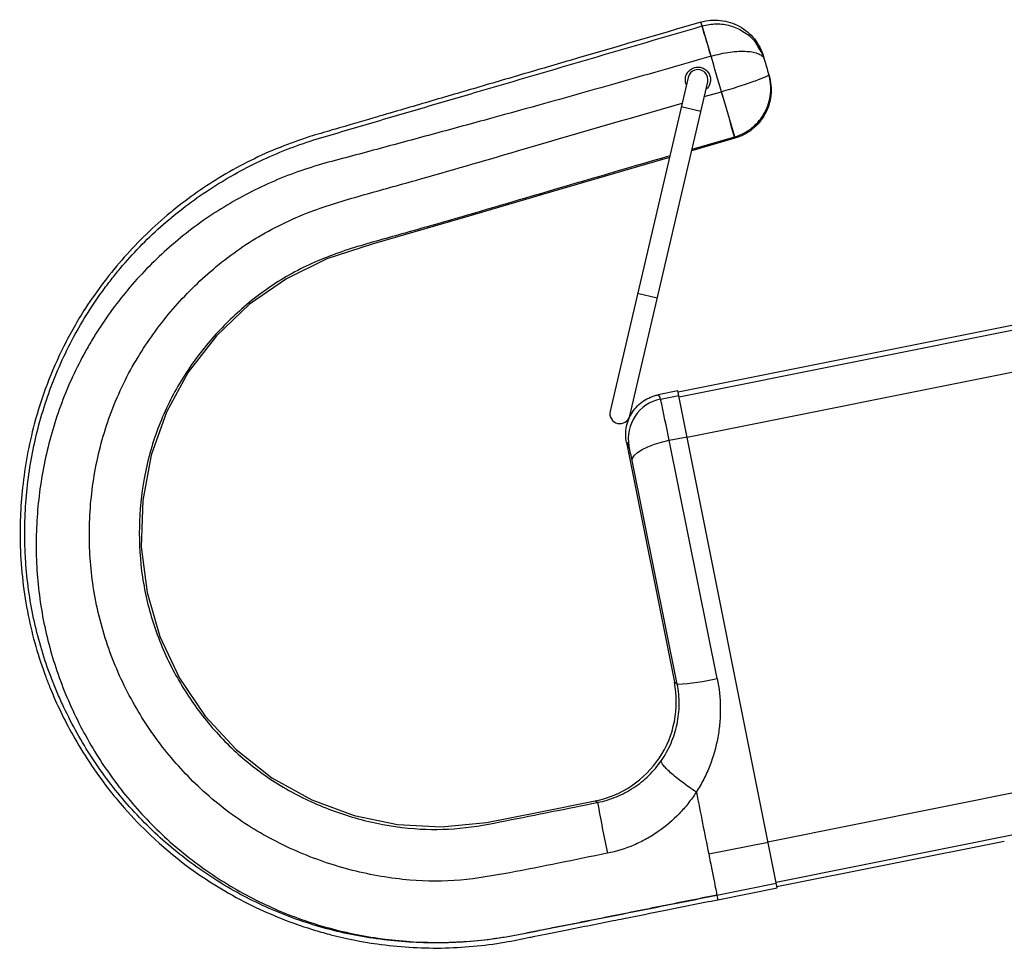
# Model space of a CAD drawing. Units: inches. Extents: x 310 to 41132, y -28265 to 7842.
# Drawn here: x 16190 to 16288, y 670 to 762 of the extents above; entities that cross this region are included whole.
import ezdxf

# ---------------------------------------------------------------- set-up
doc = ezdxf.new("R2010")
doc.units = ezdxf.units.IN
doc.header["$MEASUREMENT"] = 0
doc.layers.add('Rail profile P87', color=211, linetype='Continuous')

# ---------------------------------------------------------------- blocks, each defined once
blk = doc.blocks.new('Altair_55200-20_FRONT')
at = {"color": 7, "linetype": 'Continuous', "lineweight": 25}
for p, q in [((-206.712, -27.391), (-207.591, -24.384)), ((-200.984, -29.22), (-200.954, -29.322)), ((-208.988, -29.488), (-216.723, -62.597)), ((-214.776, -63.052), (-207.04, -29.943)), ((-207.38, -31.399), (-205.679, -30.905)), ((-207.723, -32.865), (-209.67, -32.41)), ((-204.349, -35.527), (-208.638, -36.781)), ((-204.385, -35.402), (-208.603, -36.634)), ((-124.54, -43.625), (-209.979, -60.702)), ((-209.889, -61.153), (-124.45, -44.076)), ((-209.088, -65.158), (-123.65, -48.08)), ((-212.046, -51.366), (-213.993, -50.911)), ((-210.003, -60.579), (-211.964, -60.971)), ((-211.716, -61.391), (-209.913, -61.031)), ((-200.154, -109.855), (-210.003, -60.579)), ((-210.868, -65.473), (-209.096, -65.119)), ((-215.103, -65.678), (-210.35, -89.458)), ((-206.095, -89.084), (-210.868, -65.473)), ((-210.06, -89.651), (-214.543, -67.491)), ((-201.069, -105.276), (-115.631, -88.199)), ((-200.269, -109.281), (-114.83, -92.204)), ((-206.945, -106.491), (-201.062, -105.315)), ((-200.179, -109.732), (-177.625, -105.224)), ((-206.128, -110.579), (-200.245, -109.403)), ((-206.038, -111.031), (-200.154, -109.855))]:
    blk.add_line(p, q, dxfattribs=at)
at = {"color": 7, "linetype": 'Continuous', "lineweight": 25, "flags": 128}
for points in [[(-204.349, -35.527), (-204.373, -35.444), (-204.385, -35.402)], [(-210.842, -37.426), (-213.332, -38.154), (-222.307, -40.779), (-231.286, -43.405), (-240.309, -46.04), (-244.819, -47.49), (-248.83, -49.449), (-252.475, -51.972), (-255.772, -55.103), (-258.558, -58.715), (-260.725, -62.682), (-262.239, -66.949), (-263.077, -71.457), (-263.22, -76.043), (-262.655, -80.576), (-261.378, -84.943), (-259.437, -89.053), (-256.896, -92.82), (-253.817, -96.144), (-250.267, -98.935), (-246.323, -101.135), (-242.104, -102.695), (-237.816, -103.581), (-233.478, -103.811), (-228.977, -103.368), (-223.807, -102.34), (-218.193, -101.222), (-218.193, -101.222)], [(-214.543, -67.491), (-214.504, -67.236), (-214.32, -66.96), (-213.996, -66.675), (-213.545, -66.392), (-212.984, -66.12), (-212.334, -65.87), (-211.62, -65.652), (-210.868, -65.473)], [(-208.171, -100.358), (-208.175, -100.357), (-208.179, -100.356)], [(-217.969, -101.385), (-218.064, -101.315), (-218.193, -101.222)]]:
    blk.add_lwpolyline(points, dxfattribs=at)
at = {"color": 7, "linetype": 'Continuous', "lineweight": 25}
for centre, radius, start, end in [((-483.829, -107.942), 288.584, 16.20783, 16.82986), ((-208.014, -29.716), 1, 346.84911, 166.84911), ((-442.026, -101.375), 246.628, 15.51542, 16.60259), ((-408.056, -92.534), 211.558, 15.6694, 16.93677), ((-210.933, -65.312), 3.998, 101.28784, 191.06311), ((-212.38, -61.5), 0.673, 9.31031, 51.79079), ((-404.702, -103.619), 197.552, 11.13347, 12.34273), ((-215.749, -62.824), 1, 166.84911, 346.84911), ((-215.468, -66.177), 0.618, 9.05631, 53.80308), ((-237.924, -71.958), 23.804, 10.81526, 14.29827), ((-320.464, -255.061), 198.871, 56.27863, 56.37888), ((-210.764, -70.601), 19.063, 272.11458, 284.17556), ((-31.181, -68.02), 189.744, 190.12762, 191.67675)]:
    blk.add_arc(centre, radius, start, end, dxfattribs=at)
for points, knots in [([(-207.718, -24.009), (-212.038, -25.273), (-217.222, -26.789), (-224.109, -28.803), (-228.372, -30.051), (-233.416, -31.525), (-236.83, -32.525), (-238.93, -33.138), (-240.636, -33.636), (-242.395, -34.169), (-244.769, -34.843), (-246.801, -35.431), (-250.457, -36.734), (-255.152, -39.061), (-258.616, -41.49), (-261.878, -44.166), (-265.02, -47.195), (-268.503, -51.779), (-271.639, -57.266), (-273.872, -63.161), (-275.126, -69.948), (-275.374, -76.365), (-274.651, -82.724), (-273.327, -87.331), (-271.785, -91.277), (-269.936, -95.115), (-267.355, -99.017), (-264.66, -102.28), (-261.061, -106.016), (-256.653, -109.313), (-251.048, -112.281), (-247.459, -113.661), (-243.429, -114.79), (-239.336, -115.605), (-233.439, -115.99), (-228.38, -115.511), (-225.316, -114.888), (-222.411, -114.289), (-219.77, -113.773), (-216.918, -113.205), (-214.359, -112.694), (-210.866, -111.995), (-207.771, -111.377), (-206.038, -111.031)], [0, 0, 0, 0, 0.0796004, 0.095531, 0.126781, 0.158031, 0.1886698, 0.189281, 0.1970935, 0.220531, 0.2250564, 0.236156, 0.251781, 0.283031, 0.312339, 0.314281, 0.345531, 0.376781, 0.3982185, 0.439281, 0.470531, 0.4991641, 0.533031, 0.564281, 0.5701668, 0.595531, 0.626781, 0.6393815, 0.658031, 0.7032977, 0.720531, 0.751781, 0.7597771, 0.783031, 0.814281, 0.845531, 0.8585681, 0.861156, 0.892406, 0.908031, 0.9145496, 0.939281, 0.970531, 0.970531, 0.970531, 0.970531]), ([(-206.128, -110.579), (-208.02, -110.956), (-209.911, -111.333), (-213.693, -112.089), (-215.584, -112.469), (-219.365, -113.228), (-221.258, -113.599), (-223.622, -114.07), (-224.095, -114.165), (-225.04, -114.356), (-225.513, -114.451), (-226.458, -114.631), (-226.931, -114.716), (-227.878, -114.869), (-228.351, -114.937), (-230.72, -115.234), (-232.62, -115.34), (-236.428, -115.292), (-238.336, -115.142), (-241.204, -114.718), (-242.152, -114.543), (-244.022, -114.129), (-244.945, -113.889), (-247.679, -113.07), (-249.456, -112.397), (-252.054, -111.196), (-252.908, -110.764), (-254.593, -109.833), (-255.425, -109.334), (-257.844, -107.764), (-259.369, -106.613), (-262.244, -104.104), (-263.594, -102.744), (-265.484, -100.546), (-266.087, -99.793), (-267.233, -98.255), (-267.778, -97.468), (-269.326, -95.058), (-270.245, -93.384), (-271.253, -91.207), (-271.448, -90.767), (-271.822, -89.879), (-272.002, -89.43), (-272.517, -88.077), (-272.826, -87.168), (-273.652, -84.42), (-274.065, -82.56), (-274.483, -79.73), (-274.589, -78.779), (-274.698, -77.344), (-274.726, -76.864), (-274.765, -75.9), (-274.776, -75.416), (-274.789, -73.006), (-274.666, -71.096), (-274.166, -67.311), (-273.788, -65.436), (-273.019, -62.651), (-272.727, -61.726), (-272.084, -59.915), (-271.732, -59.026), (-270.584, -56.404), (-269.698, -54.718), (-268.185, -52.282), (-267.651, -51.486), (-266.802, -50.315), (-266.511, -49.928), (-265.917, -49.168), (-265.614, -48.794), (-264.071, -46.956), (-262.74, -45.586), (-259.895, -43.045), (-258.379, -41.873), (-255.162, -39.727), (-253.497, -38.776), (-250.92, -37.524), (-250.048, -37.136), (-248.276, -36.424), (-247.375, -36.099), (-245.547, -35.507), (-244.62, -35.239), (-242.768, -34.703), (-241.843, -34.43), (-239.07, -33.608), (-237.218, -33.07), (-233.516, -31.985), (-231.666, -31.442), (-226.114, -29.813), (-222.413, -28.725), (-215.01, -26.555), (-211.308, -25.471), (-207.606, -24.388)], [0, 0, 0, 0, 0.03125, 0.03125, 0.0625, 0.0625, 0.09375, 0.09375, 0.101562, 0.101562, 0.109375, 0.109375, 0.117187, 0.117187, 0.125, 0.125, 0.15625, 0.15625, 0.1875, 0.1875, 0.203125, 0.203125, 0.21875, 0.21875, 0.25, 0.25, 0.265625, 0.265625, 0.28125, 0.28125, 0.3125, 0.3125, 0.34375, 0.34375, 0.359375, 0.359375, 0.375, 0.375, 0.40625, 0.40625, 0.414062, 0.414062, 0.421875, 0.421875, 0.4375, 0.4375, 0.46875, 0.46875, 0.484375, 0.484375, 0.492187, 0.492187, 0.5, 0.5, 0.53125, 0.53125, 0.5625, 0.5625, 0.578125, 0.578125, 0.59375, 0.59375, 0.625, 0.625, 0.640625, 0.640625, 0.648437, 0.648437, 0.65625, 0.65625, 0.6875, 0.6875, 0.71875, 0.71875, 0.75, 0.75, 0.765625, 0.765625, 0.78125, 0.78125, 0.796875, 0.796875, 0.8125, 0.8125, 0.84375, 0.84375, 0.875, 0.875, 0.9375, 0.9375, 1, 1, 1, 1]), ([(-207.718, -24.009), (-207.089, -23.826), (-206.425, -23.767), (-205.124, -23.908), (-204.487, -24.108), (-203.339, -24.737), (-202.828, -25.165), (-202.007, -26.185), (-201.699, -26.777), (-201.515, -27.405)], [0, 0, 0, 0, 0.25, 0.25, 0.5, 0.5, 0.75, 0.75, 1, 1, 1, 1]), ([(-207.591, -24.384), (-207.122, -24.289), (-206.197, -24.101), (-204.784, -24.312), (-203.474, -24.897), (-202.456, -25.684), (-202.101, -26.382), (-201.977, -26.625)], [0, 0, 0, 0, 0.215522, 0.42497, 0.636948, 0.873355, 1, 1, 1, 1]), ([(-206.712, -27.391), (-206.394, -27.298), (-206.078, -27.218), (-205.448, -27.083), (-205.133, -27.027), (-204.528, -26.945), (-204.234, -26.917), (-203.675, -26.89), (-203.413, -26.89), (-202.925, -26.92), (-202.7, -26.948), (-202.303, -27.031), (-202.127, -27.086), (-201.83, -27.22), (-201.711, -27.298), (-201.574, -27.43), (-201.536, -27.477), (-201.474, -27.576), (-201.45, -27.629), (-201.434, -27.683)], [0, 0, 0, 0, 0.125, 0.125, 0.25, 0.25, 0.375, 0.375, 0.5, 0.5, 0.625, 0.625, 0.75, 0.75, 0.875, 0.875, 0.9375, 0.9375, 1, 1, 1, 1]), ([(-201.977, -26.625), (-201.802, -26.881), (-201.577, -27.209), (-201.461, -27.591), (-201.435, -27.678), (-201.434, -27.683)], [0, 0, 0, 0, 0.771594, 0.988138, 1, 1, 1, 1]), ([(-206.715, -27.392), (-210.352, -28.439), (-213.991, -29.482), (-221.275, -31.542), (-224.921, -32.557), (-230.397, -34.06), (-232.223, -34.557), (-234.963, -35.3), (-235.876, -35.547), (-237.704, -36.039), (-238.618, -36.283), (-240.445, -36.778), (-241.358, -37.026), (-243.187, -37.511), (-244.104, -37.745), (-245.925, -38.259), (-246.831, -38.543), (-248.615, -39.177), (-249.489, -39.526), (-252.065, -40.662), (-253.718, -41.536), (-256.104, -43.02), (-256.883, -43.544), (-258.409, -44.652), (-259.157, -45.239), (-261.318, -47.064), (-262.655, -48.374), (-265.13, -51.175), (-266.27, -52.664), (-267.565, -54.643), (-267.817, -55.044), (-268.305, -55.853), (-268.541, -56.261), (-269.224, -57.494), (-269.648, -58.329), (-270.823, -60.876), (-271.48, -62.626), (-272.278, -65.331), (-272.513, -66.249), (-272.917, -68.096), (-273.085, -69.022), (-273.493, -71.807), (-273.636, -73.672), (-273.656, -76.481), (-273.63, -77.42), (-273.51, -79.302), (-273.415, -80.248), (-273.031, -83.048), (-272.64, -84.876), (-271.598, -88.458), (-270.947, -90.212), (-269.78, -92.788), (-269.358, -93.638), (-268.459, -95.303), (-267.981, -96.118), (-266.458, -98.517), (-265.333, -100.04), (-263.487, -102.198), (-262.847, -102.894), (-261.516, -104.24), (-260.826, -104.889), (-258.689, -106.755), (-257.173, -107.896), (-253.995, -109.951), (-252.333, -110.865), (-249.751, -112.05), (-248.878, -112.413), (-247.106, -113.076), (-246.207, -113.376), (-243.485, -114.175), (-241.629, -114.573), (-236.009, -115.374), (-232.188, -115.405), (-227.494, -114.785), (-226.561, -114.624), (-225.166, -114.356), (-224.702, -114.263), (-223.773, -114.079), (-223.308, -113.987), (-220.985, -113.531), (-219.126, -113.17), (-215.411, -112.429), (-213.554, -112.058), (-209.839, -111.317), (-207.984, -110.949), (-206.128, -110.579)], [0, 0, 0, 0, 0.0625, 0.0625, 0.125, 0.125, 0.15625, 0.15625, 0.171875, 0.171875, 0.1875, 0.1875, 0.203125, 0.203125, 0.21875, 0.21875, 0.234375, 0.234375, 0.25, 0.25, 0.28125, 0.28125, 0.296875, 0.296875, 0.3125, 0.3125, 0.34375, 0.34375, 0.375, 0.375, 0.382813, 0.382813, 0.390625, 0.390625, 0.40625, 0.40625, 0.4375, 0.4375, 0.453125, 0.453125, 0.46875, 0.46875, 0.5, 0.5, 0.515625, 0.515625, 0.53125, 0.53125, 0.5625, 0.5625, 0.59375, 0.59375, 0.609375, 0.609375, 0.625, 0.625, 0.65625, 0.65625, 0.671875, 0.671875, 0.6875, 0.6875, 0.71875, 0.71875, 0.75, 0.75, 0.765625, 0.765625, 0.78125, 0.78125, 0.8125, 0.8125, 0.875, 0.875, 0.890625, 0.890625, 0.898438, 0.898438, 0.90625, 0.90625, 0.9375, 0.9375, 0.96875, 0.96875, 1, 1, 1, 1]), ([(-209.24, -29.961), (-209.254, -29.818), (-209.282, -29.533), (-209.138, -29.118), (-208.875, -28.776), (-208.513, -28.544), (-208.102, -28.446), (-207.684, -28.486), (-207.302, -28.66), (-206.994, -28.952), (-206.798, -29.333), (-206.739, -29.764), (-206.834, -30.185), (-207.001, -30.496), (-207.161, -30.614), (-207.204, -30.646)], [0, 0, 0, 0, 0.0823134, 0.164652, 0.2462212, 0.3261439, 0.4046143, 0.4825843, 0.5612047, 0.6412557, 0.7228215, 0.8052943, 0.8876983, 0.9691855, 1, 1, 1, 1]), ([(-205.675, -30.904), (-205.355, -30.81), (-205.041, -30.716), (-204.422, -30.525), (-204.118, -30.429), (-203.541, -30.242), (-203.264, -30.15), (-202.754, -29.975), (-202.518, -29.892), (-201.87, -29.656), (-201.539, -29.524), (-201.199, -29.371), (-201.115, -29.328), (-201.032, -29.278), (-201.012, -29.263), (-200.987, -29.238), (-200.982, -29.228), (-200.984, -29.22)], [0, 0, 0, 0, 0.125, 0.125, 0.25, 0.25, 0.375, 0.375, 0.5, 0.5, 0.75, 0.75, 0.875, 0.875, 0.9375, 0.9375, 1, 1, 1, 1]), ([(-204.361, -35.395), (-204.042, -35.3), (-203.737, -35.175), (-203.153, -34.866), (-202.875, -34.681), (-202.365, -34.265), (-202.13, -34.03), (-201.716, -33.527), (-201.534, -33.258), (-201.069, -32.393), (-200.88, -31.777), (-200.778, -30.811), (-200.776, -30.488), (-200.819, -30.006), (-200.842, -29.847), (-200.901, -29.531), (-200.939, -29.374), (-200.984, -29.22)], [0, 0, 0, 0, 0.125, 0.125, 0.25, 0.25, 0.375, 0.375, 0.5, 0.5, 0.75, 0.75, 0.875, 0.875, 0.9375, 0.9375, 1, 1, 1, 1]), ([(-209.158, -30.218), (-209.159, -30.217), (-209.208, -30.141), (-209.224, -30.05), (-209.24, -29.961)], [0, 0, 0, 0, 0.013368, 1, 1, 1, 1]), ([(-200.954, -29.325), (-200.77, -29.953), (-200.711, -30.618), (-200.852, -31.919), (-201.052, -32.555), (-201.681, -33.703), (-202.109, -34.214), (-203.13, -35.035), (-203.721, -35.343), (-204.349, -35.527)], [0, 0, 0, 0, 0.25, 0.25, 0.5, 0.5, 0.75, 0.75, 1, 1, 1, 1]), ([(-216.998, -106.422), (-220.218, -107.085), (-225.047, -108.08), (-231.569, -109.232), (-236.841, -109.21), (-242.357, -108.258), (-247.883, -106.367), (-253.085, -103.581), (-257.624, -99.979), (-261.474, -95.664), (-264.56, -90.829), (-266.866, -85.435), (-268.187, -79.753), (-268.512, -73.939), (-267.914, -68.197), (-266.331, -62.508), (-263.776, -57.28), (-260.408, -52.619), (-256.398, -48.566), (-251.637, -45.091), (-246.412, -42.641), (-241.092, -41.105), (-234.326, -39.249), (-223.841, -36.163), (-215.026, -33.613), (-209.584, -32.039)], [0, 0, 0, 0, 0.065422, 0.098148, 0.131514, 0.169741, 0.209047, 0.24725, 0.286634, 0.323745, 0.361857, 0.400329, 0.439974, 0.477355, 0.515745, 0.5544, 0.594315, 0.630902, 0.668412, 0.707368, 0.747628, 0.782522, 0.817445, 0.88728, 1, 1, 1, 1]), ([(-210.808, -37.278), (-215.369, -38.604), (-223.283, -40.904), (-232.853, -43.758), (-239.579, -45.619), (-244.542, -47.064), (-249.218, -49.281), (-253.252, -52.263), (-256.722, -55.806), (-259.562, -59.786), (-261.74, -64.307), (-263.055, -69.139), (-263.546, -74.116), (-263.246, -79.048), (-262.081, -83.939), (-260.103, -88.494), (-257.42, -92.654), (-254.153, -96.283), (-250.248, -99.356), (-245.858, -101.691), (-241.1, -103.302), (-236.323, -104.107), (-231.578, -104.085), (-225.546, -102.91), (-221.005, -101.996), (-217.969, -101.385)], [0, 0, 0, 0, 0.107119, 0.18584, 0.225228, 0.264579, 0.302291, 0.341333, 0.377134, 0.413826, 0.451198, 0.489798, 0.526221, 0.563618, 0.600801, 0.63914, 0.675138, 0.712088, 0.748826, 0.786705, 0.82371, 0.861706, 0.895485, 0.930107, 1, 1, 1, 1]), ([(-215.103, -65.678), (-215.155, -65.419), (-215.18, -65.159), (-215.181, -64.638), (-215.155, -64.374), (-215.053, -63.86), (-214.978, -63.611), (-214.779, -63.127), (-214.654, -62.893), (-214.364, -62.458), (-214.199, -62.257), (-213.828, -61.884), (-213.624, -61.717), (-213.192, -61.427), (-212.96, -61.302), (-212.595, -61.15), (-212.472, -61.106), (-212.22, -61.029), (-212.092, -60.997), (-211.964, -60.971)], [0, 0, 0, 0, 0.125, 0.125, 0.25, 0.25, 0.375, 0.375, 0.5, 0.5, 0.625, 0.625, 0.75, 0.75, 0.875, 0.875, 0.9375, 0.9375, 1, 1, 1, 1]), ([(-218.193, -101.222), (-216.91, -100.965), (-215.679, -100.453), (-213.504, -98.997), (-212.562, -98.053), (-211.111, -95.875), (-210.601, -94.642), (-210.093, -92.075), (-210.094, -90.742), (-210.35, -89.458)], [0, 0, 0, 0, 0.25, 0.25, 0.5, 0.5, 0.75, 0.75, 1, 1, 1, 1]), ([(-211.642, -97.241), (-211.453, -96.968), (-211.278, -96.687), (-210.957, -96.108), (-210.811, -95.809), (-210.42, -94.902), (-210.221, -94.276), (-210.016, -93.304), (-209.963, -92.973), (-209.891, -92.309), (-209.873, -91.977), (-209.866, -90.981), (-209.928, -90.317), (-210.06, -89.651)], [0, 0, 0, 0, 0.125, 0.125, 0.25, 0.25, 0.5, 0.5, 0.625, 0.625, 0.75, 0.75, 1, 1, 1, 1]), ([(-206.095, -89.084), (-205.901, -90.058), (-205.802, -91.034), (-205.788, -92.5), (-205.806, -92.989), (-205.89, -93.968), (-205.955, -94.459), (-206.218, -95.902), (-206.482, -96.837), (-207.014, -98.198), (-207.216, -98.647), (-207.661, -99.52), (-207.905, -99.945), (-208.171, -100.358)], [0, 0, 0, 0, 0.25, 0.25, 0.375, 0.375, 0.5, 0.5, 0.75, 0.75, 0.875, 0.875, 1, 1, 1, 1]), ([(-217.969, -101.385), (-217.322, -101.256), (-216.7, -101.068), (-215.802, -100.699), (-215.508, -100.562), (-214.933, -100.259), (-214.651, -100.092), (-213.841, -99.559), (-213.343, -99.158), (-212.427, -98.264), (-212.008, -97.77), (-211.642, -97.241)], [0, 0, 0, 0, 0.25, 0.25, 0.375, 0.375, 0.5, 0.5, 0.75, 0.75, 1, 1, 1, 1]), ([(-208.179, -100.356), (-208.415, -100.201), (-208.649, -100.043), (-209.11, -99.718), (-209.34, -99.55), (-209.776, -99.221), (-209.983, -99.059), (-210.375, -98.738), (-210.557, -98.583), (-210.882, -98.291), (-211.029, -98.151), (-211.277, -97.895), (-211.379, -97.78), (-211.538, -97.574), (-211.594, -97.484), (-211.655, -97.338), (-211.661, -97.281), (-211.642, -97.241)], [0, 0, 0, 0, 0.125, 0.125, 0.25, 0.25, 0.375, 0.375, 0.5, 0.5, 0.625, 0.625, 0.75, 0.75, 0.875, 0.875, 1, 1, 1, 1]), ([(-208.179, -100.356), (-208.427, -100.742), (-208.693, -101.115), (-209.262, -101.836), (-209.564, -102.182), (-210.511, -103.167), (-211.202, -103.758), (-212.332, -104.542), (-212.727, -104.787), (-213.533, -105.232), (-213.945, -105.433), (-215.208, -105.97), (-216.085, -106.242), (-216.998, -106.422)], [0, 0, 0, 0, 0.125, 0.125, 0.25, 0.25, 0.5, 0.5, 0.625, 0.625, 0.75, 0.75, 1, 1, 1, 1]), ([(-206.945, -106.491), (-206.836, -107.04), (-206.731, -107.562), (-206.542, -108.51), (-206.457, -108.936), (-206.313, -109.657), (-206.254, -109.951), (-206.167, -110.385), (-206.139, -110.524), (-206.128, -110.579)], [0, 0, 0, 0, 0.25, 0.25, 0.5, 0.5, 0.75, 0.75, 1, 1, 1, 1])]:
    blk.add_open_spline(points, degree=3, knots=knots, dxfattribs=at)
for points in [[(-207.606, -24.388), (-207.68, -24.136), (-207.717, -24.009), (-207.718, -24.009)], [(-207.606, -24.388), (-207.601, -24.387), (-207.596, -24.385), (-207.591, -24.384)], [(-206.712, -27.391), (-206.713, -27.391), (-206.714, -27.391), (-206.715, -27.392)], [(-205.675, -30.904), (-206.02, -29.728), (-206.364, -28.556), (-206.712, -27.391)], [(-201.515, -27.405), (-201.515, -27.405), (-201.488, -27.497), (-201.434, -27.683)], [(-201.434, -27.683), (-201.284, -28.194), (-201.134, -28.707), (-200.984, -29.22)], [(-205.679, -30.905), (-205.678, -30.905), (-205.676, -30.904), (-205.675, -30.904)], [(-204.361, -35.395), (-204.369, -35.398), (-204.377, -35.4), (-204.385, -35.402)], [(-208.171, -100.358), (-207.757, -102.429), (-207.348, -104.477), (-206.945, -106.491)], [(-206.128, -110.579), (-206.068, -110.88), (-206.038, -111.031), (-206.038, -111.031)]]:
    blk.add_open_spline(points, degree=3, dxfattribs=at)

msp = doc.modelspace()

# ---------------------------------------------------------------- block references
at = {"layer": 'Rail profile P87'}
msp.add_blockref('Altair_55200-20_FRONT', (16465.31, 786.063), dxfattribs=at)

doc.saveas('drawing.dxf')
